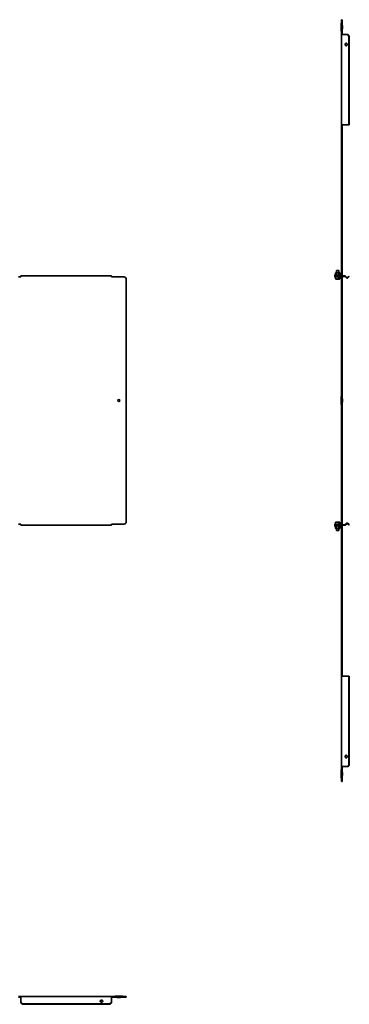
# Model space of a CAD drawing. Units: millimetres. Extents: x -767 to 1216, y -1216 to 767.
# Drawn here: x 552 to 1216, y -1216 to 767 of the extents above; entities that cross this region are included whole.
import ezdxf

# ---------------------------------------------------------------- set-up
doc = ezdxf.new("R2010")
doc.units = ezdxf.units.MM
doc.linetypes.add('SLD-Сплошная', pattern=[0])

msp = doc.modelspace()

# ---------------------------------------------------------------- linework, layer by layer
at = {"color": 7, "linetype": 'SLD-Сплошная', "lineweight": 35}
for p, q in [((1199.3, 759), (1199.3, 745)), ((1199.7, 760.1), (1200.2, 760.5)), ((1201.5, 767), (1200.3, 767)), ((1200.3, 767), (1200.3, 762)), ((1200.3, 762), (1200.3, 737)), ((1201.5, 762), (1201.5, 767)), ((1201.5, 762), (1201.5, 737)), ((1201.5, 755.2), (1202.1, 755.2)), ((1202.1, 748.8), (1202.1, 755.2)), ((1200.2, 743.5), (1199.7, 743.9)), ((1202.5, 737), (1200.3, 737)), ((1200.3, 737), (1200.3, 555)), ((1202.1, 748.8), (1201.5, 748.8)), ((1206.8, 737), (1202.5, 737)), ((1208.4, 737), (1206.8, 737)), ((1210.8, 737), (1208.4, 737)), ((1211.6, 737), (1210.8, 737)), ((1211.6, 737), (1211.8, 737)), ((1213.1, 736.9), (1212.3, 736.9)), ((1210, 719.2), (1210.8, 719.2)), ((1210.8, 714.8), (1210, 714.8)), ((1215, 732), (1215, 555)), ((1215.9, 732), (1215.9, 555)), ((1200.3, 555), (1202.5, 555)), ((1200.3, 550), (1200.3, 555)), ((1201.5, 550), (1200.3, 550)), ((1200.3, 550), (1200.3, 546.1)), ((1200.3, 263.3), (1200.3, 546.1)), ((1201.5, 550), (1201.5, 555)), ((1201.5, 546.1), (1201.5, 550)), ((1201.5, 263.3), (1201.5, 546.1)), ((1206.8, 555), (1202.5, 555)), ((1206.8, 555), (1208.4, 555)), ((1210.8, 555), (1208.4, 555)), ((1210.8, 555), (1212.3, 555)), ((1215, 555), (1212.3, 555)), ((1215, 555), (1215.9, 555)), ((1190, 261.6), (1190.4, 262)), ((1190, 257.4), (1190, 261.6)), ((1190, 261.6), (1194.1, 261.6)), ((1190.4, 262), (1193.8, 262)), ((1193.8, 262), (1194.5, 262)), ((1194.1, 261.6), (1195, 261.6)), ((1194.5, 262), (1195, 261.6)), ((1195, 261.6), (1195, 257.4)), ((1200.3, 263.3), (1200.3, 258.5)), ((1200.3, 258.5), (1200.3, 253.4)), ((1201.5, 258.5), (1201.5, 263.3)), ((1201.5, 258.5), (1201.5, 253.4)), ((555, 249), (550, 249)), ((737, 251.2), (555, 251.2)), ((555, 249), (555, 251.2)), ((737, 251.2), (737, 249)), ((762, 249), (737, 249)), ((767, 244), (767, -244)), ((1186.5, 252.4), (1186.5, 251.2)), ((1191.5, 252.4), (1186.5, 252.4)), ((1186.5, 251.2), (1186.5, 250)), ((1191.5, 251.2), (1186.5, 251.2)), ((1186.5, 250), (1191.5, 250)), ((1186.9, 253.4), (1187.6, 253.7)), ((1188.2, 248.6), (1186.9, 249)), ((1187.7, 253.7), (1187.6, 253.7)), ((1187.8, 257.1), (1188.5, 257.4)), ((1187.8, 257.1), (1189.1, 257.4)), ((1188, 257.2), (1187.8, 257.1)), ((1187.8, 254), (1187.8, 257.1)), ((1188.1, 248.5), (1188.1, 245)), ((1188.1, 245), (1188.5, 244.6)), ((1188.5, 257.4), (1189.1, 257.4)), ((1191.1, 244.6), (1188.5, 244.6)), ((1188.9, 248.5), (1188.9, 245)), ((1188.9, 245), (1191.1, 244.6)), ((1192.7, 257.4), (1189.1, 257.4)), ((1190.4, 254), (1190.4, 257.1)), ((1195, 244.6), (1191.1, 244.6)), ((1191.5, 252.4), (1199.3, 252.4)), ((1191.5, 251.2), (1199.3, 251.2)), ((1191.5, 250), (1199.3, 250)), ((1192.7, 257.4), (1196, 257.4)), ((1193.3, 248.5), (1193.3, 245)), ((1195, 257.1), (1196, 257.4)), ((1195, 254), (1195, 257.1)), ((1195, 244.6), (1196.4, 244.6)), ((1196, 257.4), (1196.5, 257.4)), ((1196.8, 245), (1196.4, 244.6)), ((1196.5, 257.4), (1197.1, 257.1)), ((1198, 249), (1196.8, 248.6)), ((1196.8, 248.5), (1196.8, 245)), ((1197.1, 254), (1197.1, 257.1)), ((1197.2, 253.7), (1198, 253.4)), ((1197.2, 253.7), (1197.3, 253.7)), ((1201.5, 249), (1200.3, 249)), ((1200.3, 249), (1200.3, 244)), ((1200.3, 244), (1200.3, -244)), ((1201.5, 244), (1201.5, 249)), ((1201.5, 244), (1201.5, -244)), ((1202.5, 251.2), (1206.8, 251.2)), ((1206.8, 250), (1202.5, 250)), ((1210, 247.2), (1207.5, 249.7)), ((1208.4, 250.6), (1210.8, 248.1)), ((1211.6, 247.8), (1211.8, 246.6)), ((1215, 250.8), (1212.3, 248.1)), ((1212.3, 248.1), (1213.1, 247.2)), ((1213.1, 247.2), (1215.9, 250)), ((1215.9, 250), (1215, 250.8)), ((1199.3, 7), (1199.3, -7)), ((1199.7, 8.1), (1200.2, 8.5)), ((1201.5, 3.2), (1202.1, 3.2)), ((1202.1, -3.2), (1202.1, 3.2)), ((1200.2, -8.5), (1199.7, -8.1)), ((1202.1, -3.2), (1201.5, -3.2)), ((550, -249), (555, -249)), ((555, -251.2), (555, -249)), ((737, -251.2), (555, -251.2)), ((762, -249), (737, -249)), ((737, -249), (737, -251.2)), ((1191.5, -250), (1186.5, -250)), ((1186.5, -250), (1186.5, -251.2)), ((1186.5, -251.2), (1191.5, -251.2)), ((1186.5, -251.2), (1186.5, -252.4)), ((1186.5, -252.4), (1191.5, -252.4)), ((1186.9, -249), (1188.2, -248.6)), ((1187.6, -253.7), (1186.9, -253.4)), ((1187.6, -253.7), (1187.7, -253.7)), ((1187.8, -254), (1187.8, -257.1)), ((1188.5, -257.4), (1187.8, -257.1)), ((1187.8, -257.1), (1188, -257.2)), ((1188.1, -248.5), (1188.1, -245)), ((1188.9, -245), (1188.5, -244.6)), ((1188.5, -244.6), (1191.1, -244.6)), ((1189.1, -257.4), (1188.5, -257.4)), ((1188.9, -248.5), (1188.9, -245)), ((1190.4, -257.1), (1189.1, -257.4)), ((1192.7, -257.4), (1189.1, -257.4)), ((1190, -261.6), (1190, -257.4)), ((1190.4, -254), (1190.4, -257.1)), ((1193.3, -245), (1191.1, -244.6)), ((1191.1, -244.6), (1195, -244.6)), ((1191.5, -250), (1199.3, -250)), ((1191.5, -251.2), (1199.3, -251.2)), ((1199.3, -252.4), (1191.5, -252.4)), ((1196, -257.4), (1192.7, -257.4)), ((1193.3, -248.5), (1193.3, -245)), ((1195, -244.6), (1196.4, -244.6)), ((1195, -254), (1195, -257.1)), ((1195, -257.4), (1195, -261.6)), ((1197.1, -257.1), (1196, -257.4)), ((1196.5, -257.4), (1196, -257.4)), ((1197.1, -257.1), (1196.5, -257.4)), ((1196.8, -248.5), (1196.8, -245)), ((1196.8, -248.6), (1198, -249)), ((1197.1, -254), (1197.1, -257.1)), ((1198, -253.4), (1197.2, -253.7)), ((1197.3, -253.7), (1197.2, -253.7)), ((1200.3, -244), (1200.3, -249)), ((1200.3, -249), (1201.5, -249)), ((1200.3, -253.4), (1200.3, -258.5)), ((1201.5, -249), (1201.5, -244)), ((1201.5, -253.4), (1201.5, -258.5)), ((1206.8, -250), (1202.5, -250)), ((1206.8, -251.2), (1202.5, -251.2)), ((1207.5, -249.7), (1207.2, -249.9)), ((1210, -247.2), (1207.5, -249.7)), ((1210.8, -248.1), (1208.4, -250.6)), ((1211.6, -247.8), (1211.8, -246.6)), ((1213.1, -247.2), (1212.3, -248.1)), ((1212.3, -248.1), (1215, -250.8)), ((1215.9, -250), (1213.1, -247.2)), ((1215, -250.8), (1215.9, -250)), ((1190.4, -262), (1190, -261.6)), ((1195, -261.6), (1190, -261.6)), ((1194.5, -262), (1190.4, -262)), ((1195, -261.6), (1194.5, -262)), ((1200.3, -258.5), (1200.3, -263.3)), ((1200.3, -263.3), (1200.3, -546.1)), ((1201.5, -263.3), (1201.5, -258.5)), ((1201.5, -263.3), (1201.5, -546.1)), ((1200.3, -546.1), (1200.3, -550)), ((1201.5, -550), (1200.3, -550)), ((1200.3, -550), (1200.3, -555)), ((1202.5, -555), (1200.3, -555)), ((1200.3, -737), (1200.3, -555)), ((1201.5, -550), (1201.5, -546.1)), ((1201.5, -550), (1201.5, -555)), ((1206.8, -555), (1202.5, -555)), ((1208.4, -555), (1206.8, -555)), ((1210.8, -555), (1208.4, -555)), ((1212.3, -555), (1210.8, -555)), ((1215, -555), (1212.3, -555)), ((1215, -732), (1215, -555)), ((1215, -555), (1215.9, -555)), ((1215.9, -732), (1215.9, -555)), ((1210, -714.8), (1210.8, -714.8)), ((1210.8, -719.2), (1210, -719.2)), ((1199.3, -745), (1199.3, -759)), ((1199.7, -743.9), (1200.2, -743.5)), ((1200.3, -737), (1202.5, -737)), ((1200.3, -762), (1200.3, -737)), ((1201.5, -762), (1201.5, -737)), ((1201.5, -748.8), (1202.1, -748.8)), ((1202.1, -755.2), (1202.1, -748.8)), ((1202.5, -737), (1206.8, -737)), ((1206.8, -737), (1208.4, -737)), ((1208.4, -737), (1210.8, -737)), ((1210.8, -737), (1211.6, -737)), ((1211.6, -737), (1211.8, -737)), ((1212.3, -736.9), (1213.1, -736.9)), ((1200.2, -760.5), (1199.7, -760.1)), ((1200.3, -762), (1200.3, -767)), ((1200.3, -767), (1201.5, -767)), ((1202.1, -755.2), (1201.5, -755.2)), ((1201.5, -767), (1201.5, -762)), ((555, -1200.3), (550, -1200.3)), ((555, -1201.5), (550, -1201.5)), ((737, -1200.3), (555, -1200.3)), ((555, -1200.3), (555, -1202.5)), ((555, -1206.8), (555, -1202.5)), ((555, -1206.8), (555, -1208.4)), ((555, -1210.8), (555, -1208.4)), ((737, -1202.5), (737, -1200.3)), ((762, -1200.3), (737, -1200.3)), ((762, -1201.5), (737, -1201.5)), ((737, -1206.8), (737, -1202.5)), ((737, -1208.4), (737, -1206.8)), ((737, -1210.8), (737, -1208.4)), ((743.5, -1200.2), (743.9, -1199.7)), ((745, -1199.3), (759, -1199.3)), ((748.8, -1202.1), (748.8, -1201.5)), ((755.2, -1202.1), (748.8, -1202.1)), ((755.2, -1201.5), (755.2, -1202.1)), ((760.1, -1199.7), (760.5, -1200.2)), ((767, -1200.3), (762, -1200.3)), ((762, -1201.5), (767, -1201.5)), ((767, -1201.5), (767, -1200.3)), ((555, -1210.8), (555, -1211.6)), ((555, -1211.6), (555, -1211.8)), ((555.1, -1212.3), (555.1, -1213.1)), ((732, -1215), (560, -1215)), ((732, -1215.9), (560, -1215.9)), ((714.8, -1210.8), (714.8, -1210)), ((719.2, -1210), (719.2, -1210.8)), ((736.9, -1213.1), (736.9, -1212.3)), ((737, -1211.6), (737, -1210.8)), ((737, -1211.6), (737, -1211.8))]:
    msp.add_line(p, q, dxfattribs=at)
msp.add_circle((752, 0), 2.05, dxfattribs=at)
for centre, radius, start, end in [((1200.8, 759), 1.5, 135, 180), ((1200, 760.7), 0.3, 315, 0), ((1200.8, 745), 1.5, 180, 225), ((1200, 743.3), 0.3, 0, 45), ((1210.1, 732.4), 4.93, 354.8312, 64.1057), ((1211, 732.4), 4.93, 354.8312, 64.1057), ((1209.7, 718.2), 1.56, 43.0576, 148.507), ((1209.7, 715.8), 1.56, 211.493, 316.9424), ((1208.8, 718.1), 1.71, 43.8351, 71.8731), ((1208.8, 715.9), 1.71, 288.1269, 316.1649), ((762, 244), 5, 0, 90), ((1187.1, 252.9), 0.516, 110, 270), ((1187.1, 249.5), 0.5, 90, 250), ((1197.8, 252.9), 0.516, 270, 70), ((1197.9, 249.5), 0.5, 290, 90), ((1199.3, 253.4), 2.2, 270, 0), ((1199.3, 253.4), 1, 270, 0), ((1199.3, 249), 2.2, 43.3418, 90), ((1199.3, 249), 1, 0, 90), ((1202.5, 249), 2.2, 90, 180), ((1202.5, 249), 1, 90, 180), ((1206.8, 249), 2.2, 45, 90), ((1206.8, 249), 1, 45, 90), ((1211.6, 248.8), 2.2, 225, 275.5037), ((1211.6, 248.8), 1, 225, 275.5037), ((1200.8, 7), 1.5, 135, 180), ((1200, 8.7), 0.3, 315, 0), ((1200.8, -7), 1.5, 180, 225), ((1200, -8.7), 0.3, 0, 45), ((762, -244), 5, 270, 0), ((1187.1, -249.5), 0.5, 110, 270), ((1187.1, -252.9), 0.516, 90, 250), ((1197.8, -252.9), 0.516, 290, 90), ((1197.9, -249.5), 0.5, 270, 70), ((1199.3, -249), 1, 270, 0), ((1199.3, -249), 2.2, 270, 316.6582), ((1199.3, -253.4), 2.2, 0, 90), ((1199.3, -253.4), 1, 0, 90), ((1202.5, -249), 2.2, 180, 270), ((1202.5, -249), 1, 180, 270), ((1206.8, -249), 1, 270, 315), ((1206.8, -249), 2.2, 270, 315), ((1211.6, -248.8), 2.2, 84.4963, 135), ((1211.6, -248.8), 1, 84.4963, 135), ((1209.7, -715.8), 1.56, 43.0576, 148.507), ((1209.7, -718.2), 1.56, 211.493, 316.9424), ((1208.8, -715.9), 1.71, 43.8351, 71.8731), ((1208.8, -718.1), 1.71, 288.1269, 316.1649), ((1210.1, -732.4), 4.93, 295.8943, 5.1688), ((1211, -732.4), 4.93, 295.8943, 5.1688), ((1200.8, -745), 1.5, 135, 180), ((1200, -743.3), 0.3, 315, 0), ((1200.8, -759), 1.5, 180, 225), ((1200, -760.7), 0.3, 0, 45), ((715.8, -1209.7), 1.56, 121.493, 226.9424), ((715.9, -1208.8), 1.71, 198.1269, 226.1649), ((718.2, -1209.7), 1.56, 313.0576, 58.507), ((718.1, -1208.8), 1.71, 313.8351, 341.8731), ((743.3, -1200), 0.3, 270, 315), ((745, -1200.8), 1.5, 90, 135), ((759, -1200.8), 1.5, 45, 90), ((760.7, -1200), 0.3, 225, 270), ((559.6, -1210.1), 4.93, 205.8943, 275.1688), ((559.6, -1211), 4.93, 205.8943, 275.1688), ((732.4, -1210.1), 4.93, 264.8312, 334.1057), ((732.4, -1211), 4.93, 264.8312, 334.1057)]:
    msp.add_arc(centre, radius, start, end, dxfattribs=at)
for points in [[(1212.3, 736.9), (1212.2, 736.9), (1212, 736.9), (1211.8, 737), (1211.6, 737)], [(1213.1, 736.9), (1212.9, 736.9), (1212.5, 736.9), (1212, 737), (1211.8, 737)]]:
    msp.add_open_spline(points, degree=3, dxfattribs=at)
for points, knots in [([(1208.4, 715), (1208.2, 715.2), (1208, 715.4), (1207.6, 715.9), (1207.4, 716.4), (1207.3, 716.9), (1207.4, 717.4), (1207.6, 718), (1208, 718.5), (1208.2, 718.8), (1208.4, 719)], [0, 0, 0, 0, 0.14544, 0.27058, 0.380843, 0.484116, 0.589911, 0.707125, 0.842386, 1, 1, 1, 1]), ([(1210, 719.2), (1210.2, 719.1), (1210.5, 718.8), (1211, 718.3), (1211.3, 717.7), (1211.5, 717), (1211.3, 716.3), (1211, 715.7), (1210.5, 715.2), (1210.2, 714.9), (1210, 714.8)], [0, 0, 0, 0, 0.138935, 0.255653, 0.378061, 0.5, 0.62201, 0.744396, 0.861053, 1, 1, 1, 1]), ([(1210.8, 719.2), (1211, 718.9), (1211.4, 718.3), (1211.6, 717), (1211.4, 715.7), (1211, 715.1), (1210.8, 714.8)], [0, 0, 0, 0, 0.221736, 0.499994, 0.77831, 1, 1, 1, 1]), ([(1187.6, 253.7), (1187.6, 253.7), (1187.6, 253.7), (1187.7, 253.7), (1187.8, 253.8), (1187.8, 253.9), (1187.8, 253.9), (1187.8, 254)], [0, 0, 0, 0, 0.0086674, 0.2676326, 0.5286616, 0.7638461, 1, 1, 1, 1]), ([(1188.1, 248.6), (1188.1, 248.6), (1188.1, 248.5), (1188.1, 248.5), (1188.1, 248.5)], [0, 0, 0, 0, 0.311192, 1, 1, 1, 1]), ([(1188.7, 248.8), (1188.7, 248.7), (1188.5, 248.6), (1188.4, 248.4), (1188.2, 248.6), (1188.2, 248.6)], [0, 0, 0, 0, 0.188088, 0.943673, 1, 1, 1, 1]), ([(1188.5, 244.6), (1188.5, 244.6), (1188.7, 244.6), (1188.8, 244.8), (1188.9, 245)], [0, 0, 0, 0, 0.070185, 1, 1, 1, 1]), ([(1188.7, 248.8), (1188.7, 248.8), (1188.8, 248.8), (1188.8, 248.7), (1188.9, 248.6), (1188.9, 248.6), (1188.9, 248.5), (1188.9, 248.5)], [0, 0, 0, 0, 0.008667, 0.267633, 0.528662, 0.763846, 1, 1, 1, 1]), ([(1189.1, 257.4), (1189.4, 257.4), (1189.8, 257.3), (1190.2, 257.2), (1190.4, 257.1)], [0, 0, 0, 0, 0.683781, 1, 1, 1, 1]), ([(1190.4, 254), (1190.4, 253.9), (1190.4, 253.9), (1190.4, 253.8), (1190.3, 253.7), (1190.3, 253.7), (1190.3, 253.7), (1190.3, 253.7)], [0, 0, 0, 0, 0.236154, 0.471338, 0.732367, 0.991333, 1, 1, 1, 1]), ([(1192.7, 257.4), (1192.1, 257.4), (1191.3, 257.3), (1190.5, 257.2), (1190.4, 257.1)], [0, 0, 0, 0, 0.803742, 1, 1, 1, 1]), ([(1191.1, 244.6), (1191.1, 244.6), (1191.9, 244.6), (1192.6, 244.8), (1193.3, 245)], [0, 0, 0, 0, 0.070185, 1, 1, 1, 1]), ([(1195, 257.1), (1194.8, 257.2), (1194, 257.3), (1193.3, 257.4), (1192.7, 257.4)], [0, 0, 0, 0, 0.253766, 1, 1, 1, 1]), ([(1193.3, 248.5), (1193.3, 248.5), (1193.3, 248.6), (1193.3, 248.6), (1193.3, 248.7), (1193.3, 248.8), (1193.3, 248.8), (1193.3, 248.8)], [0, 0, 0, 0, 0.236154, 0.471338, 0.732367, 0.991333, 1, 1, 1, 1]), ([(1193.3, 245), (1193.4, 244.9), (1193.9, 244.7), (1194.5, 244.6), (1195, 244.6)], [0, 0, 0, 0, 0.197224, 1, 1, 1, 1]), ([(1195, 254), (1195, 253.9), (1195, 253.9), (1195, 253.8), (1195.1, 253.7), (1195.1, 253.7), (1195.1, 253.7), (1195.1, 253.7)], [0, 0, 0, 0, 0.236154, 0.471338, 0.732367, 0.991333, 1, 1, 1, 1]), ([(1195, 244.6), (1195.2, 244.6), (1195.8, 244.6), (1196.3, 244.8), (1196.8, 245)], [0, 0, 0, 0, 0.221046, 1, 1, 1, 1]), ([(1196, 257.4), (1196.3, 257.4), (1196.6, 257.3), (1197, 257.2), (1197.1, 257.1)], [0, 0, 0, 0, 0.683781, 1, 1, 1, 1]), ([(1196.8, 248.5), (1196.8, 248.5), (1196.8, 248.6), (1196.9, 248.6), (1196.9, 248.7), (1197, 248.8), (1197, 248.8), (1197, 248.8)], [0, 0, 0, 0, 0.236154, 0.471338, 0.732367, 0.991333, 1, 1, 1, 1]), ([(1197.1, 254), (1197.1, 253.9), (1197.1, 253.9), (1197.1, 253.8), (1197.2, 253.7), (1197.3, 253.7), (1197.3, 253.7)], [0, 0, 0, 0, 0.2505719, 0.5001154, 0.7770811, 1, 1, 1, 1]), ([(1211.6, 247.8), (1211.8, 247.8), (1211.9, 247.8), (1212.1, 247.9), (1212.2, 248), (1212.3, 248.1)], [0, 0, 0, 0, 0.5, 0.5, 1, 1, 1, 1]), ([(1211.8, 246.6), (1212, 246.6), (1212.3, 246.7), (1212.7, 246.9), (1212.9, 247.1), (1213.1, 247.2)], [0, 0, 0, 0, 0.5, 0.5, 1, 1, 1, 1]), ([(1187.6, -253.7), (1187.6, -253.7), (1187.6, -253.7), (1187.7, -253.7), (1187.8, -253.8), (1187.8, -253.9), (1187.8, -253.9), (1187.8, -254)], [0, 0, 0, 0, 0.008667, 0.267633, 0.528662, 0.763846, 1, 1, 1, 1]), ([(1189.1, -257.4), (1188.8, -257.4), (1188.4, -257.3), (1188, -257.2), (1187.8, -257.1)], [0, 0, 0, 0, 0.683781, 1, 1, 1, 1]), ([(1188.5, -244.6), (1188.5, -244.6), (1188.4, -244.6), (1188.2, -244.8), (1188.1, -245)], [0, 0, 0, 0, 0.070185, 1, 1, 1, 1]), ([(1188.1, -248.5), (1188.1, -248.5), (1188.1, -248.5), (1188.1, -248.6), (1188.1, -248.6)], [0, 0, 0, 0, 0.688808, 1, 1, 1, 1]), ([(1188.2, -248.6), (1188.3, -248.6), (1188.5, -248.5), (1188.6, -248.7), (1188.7, -248.8)], [0, 0, 0, 0, 0.412364, 1, 1, 1, 1]), ([(1188.7, -248.8), (1188.7, -248.8), (1188.8, -248.8), (1188.8, -248.7), (1188.9, -248.6), (1188.9, -248.6), (1188.9, -248.5), (1188.9, -248.5)], [0, 0, 0, 0, 0.008667, 0.267633, 0.528662, 0.763846, 1, 1, 1, 1]), ([(1191.1, -244.6), (1191, -244.6), (1190.3, -244.6), (1189.6, -244.8), (1188.9, -245)], [0, 0, 0, 0, 0.070185, 1, 1, 1, 1]), ([(1190.3, -253.7), (1190.3, -253.7), (1190.3, -253.7), (1190.3, -253.7), (1190.4, -253.8), (1190.4, -253.9), (1190.4, -253.9), (1190.4, -254)], [0, 0, 0, 0, 0.0086674, 0.2676326, 0.5286616, 0.7638461, 1, 1, 1, 1]), ([(1192.7, -257.4), (1192.1, -257.4), (1191.3, -257.3), (1190.5, -257.2), (1190.4, -257.1)], [0, 0, 0, 0, 0.803742, 1, 1, 1, 1]), ([(1195, -257.1), (1194.8, -257.2), (1194, -257.3), (1193.3, -257.4), (1192.7, -257.4)], [0, 0, 0, 0, 0.253766, 1, 1, 1, 1]), ([(1195, -244.6), (1194.5, -244.6), (1193.9, -244.7), (1193.4, -244.9), (1193.3, -245)], [0, 0, 0, 0, 0.802776, 1, 1, 1, 1]), ([(1193.3, -248.8), (1193.3, -248.8), (1193.3, -248.8), (1193.3, -248.7), (1193.3, -248.6), (1193.3, -248.6), (1193.3, -248.5), (1193.3, -248.5)], [0, 0, 0, 0, 0.008667, 0.267633, 0.528662, 0.763846, 1, 1, 1, 1]), ([(1196.8, -245), (1196.3, -244.8), (1195.8, -244.6), (1195.2, -244.6), (1195, -244.6)], [0, 0, 0, 0, 0.778954, 1, 1, 1, 1]), ([(1195.1, -253.7), (1195.1, -253.7), (1195.1, -253.7), (1195.1, -253.7), (1195, -253.8), (1195, -253.9), (1195, -253.9), (1195, -254)], [0, 0, 0, 0, 0.008667, 0.267633, 0.528662, 0.763846, 1, 1, 1, 1]), ([(1196, -257.4), (1195.8, -257.4), (1195.4, -257.3), (1195.1, -257.2), (1195, -257.1)], [0, 0, 0, 0, 0.683781, 1, 1, 1, 1]), ([(1196.4, -244.6), (1196.4, -244.6), (1196.5, -244.6), (1196.7, -244.8), (1196.8, -245)], [0, 0, 0, 0, 0.070185, 1, 1, 1, 1]), ([(1197, -248.8), (1197, -248.8), (1197, -248.8), (1196.9, -248.7), (1196.9, -248.6), (1196.8, -248.6), (1196.8, -248.5), (1196.8, -248.5)], [0, 0, 0, 0, 0.008667, 0.267633, 0.528662, 0.763846, 1, 1, 1, 1]), ([(1197.1, -254), (1197.1, -253.9), (1197.1, -253.9), (1197.1, -253.8), (1197.2, -253.7), (1197.3, -253.7), (1197.3, -253.7)], [0, 0, 0, 0, 0.2505719, 0.5001154, 0.7770811, 1, 1, 1, 1]), ([(1207.5, -249.7), (1207.5, -249.7), (1207.5, -249.8), (1207.4, -249.8), (1207.4, -249.8), (1207.3, -249.9), (1207.3, -249.9), (1207.2, -249.9), (1207.2, -249.9), (1207.2, -249.9)], [0, 0, 0, 0, 0.147545, 0.293187, 0.437122, 0.579557, 0.720702, 0.860776, 1, 1, 1, 1]), ([(1212.3, -248.1), (1212.2, -248), (1212.1, -247.9), (1211.9, -247.8), (1211.8, -247.8), (1211.6, -247.8)], [0, 0, 0, 0, 0.5, 0.5, 1, 1, 1, 1]), ([(1213.1, -247.2), (1212.9, -247.1), (1212.7, -246.9), (1212.3, -246.7), (1212, -246.6), (1211.8, -246.6)], [0, 0, 0, 0, 0.5, 0.5, 1, 1, 1, 1]), ([(1208.4, -719), (1208.2, -718.8), (1208.1, -718.7), (1207.8, -718.4), (1207.7, -718.2), (1207.5, -717.9), (1207.4, -717.8), (1207.4, -717.4), (1207.3, -717.3), (1207.3, -716.9), (1207.4, -716.8), (1207.4, -716.4), (1207.5, -716.3), (1207.7, -715.9), (1207.8, -715.7), (1208.1, -715.4), (1208.2, -715.2), (1208.4, -715)], [0, 0, 0, 0, 0.125, 0.125, 0.25, 0.25, 0.375, 0.375, 0.5, 0.5, 0.625, 0.625, 0.75, 0.75, 0.875, 0.875, 1, 1, 1, 1]), ([(1210, -714.8), (1210, -714.8), (1210.1, -714.8), (1210.2, -714.9), (1210.3, -715), (1210.4, -715.1), (1210.5, -715.1), (1210.5, -715.2), (1210.6, -715.3), (1210.7, -715.4), (1210.8, -715.5), (1211, -715.7), (1211.2, -716), (1211.3, -716.2), (1211.4, -716.5), (1211.4, -716.7), (1211.4, -717.1), (1211.4, -717.5), (1211.2, -717.9), (1211, -718.3), (1210.7, -718.6), (1210.5, -718.9), (1210.2, -719), (1210.1, -719.2), (1210, -719.2)], [0, 0, 0, 0, 0.028818, 0.0553653, 0.0796445, 0.1016588, 0.1214129, 0.138913, 0.1541684, 0.1671931, 0.2186843, 0.2677272, 0.3149499, 0.3610553, 0.4067985, 0.4529531, 0.5002725, 0.5822233, 0.6622959, 0.7445881, 0.8328751, 0.8725636, 0.9282398, 1, 1, 1, 1]), ([(1210.8, -714.8), (1210.9, -714.8), (1210.9, -714.9), (1211, -715.1), (1211.1, -715.2), (1211.1, -715.2), (1211.1, -715.3), (1211.1, -715.3), (1211.1, -715.3), (1211.1, -715.3), (1211.1, -715.3), (1211.1, -715.3), (1211.1, -715.3), (1211.1, -715.3), (1211.1, -715.3), (1211.2, -715.4), (1211.2, -715.4), (1211.2, -715.5), (1211.3, -715.6), (1211.4, -715.9), (1211.4, -716.1), (1211.5, -716.5), (1211.5, -716.8), (1211.5, -717.2), (1211.5, -717.5), (1211.4, -717.9), (1211.4, -718.1), (1211.3, -718.4), (1211.2, -718.5), (1211.2, -718.6), (1211.2, -718.6), (1211.1, -718.7), (1211.1, -718.7), (1211.1, -718.7), (1211.1, -718.7), (1211.1, -718.7), (1211.1, -718.7), (1211.1, -718.7), (1211.1, -718.7), (1211.1, -718.7), (1211.1, -718.8), (1211.1, -718.8), (1211, -718.9), (1210.9, -719.1), (1210.9, -719.2), (1210.8, -719.2)], [0, 0, 0, 0, 0.0625, 0.0625, 0.125, 0.125, 0.15625, 0.15625, 0.164062, 0.164062, 0.166016, 0.166016, 0.167969, 0.167969, 0.171875, 0.171875, 0.1875, 0.1875, 0.25, 0.25, 0.375, 0.375, 0.5, 0.5, 0.625, 0.625, 0.75, 0.75, 0.8125, 0.8125, 0.828125, 0.828125, 0.832031, 0.832031, 0.833984, 0.833984, 0.835938, 0.835938, 0.84375, 0.84375, 0.875, 0.875, 0.9375, 0.9375, 1, 1, 1, 1]), ([(1211.6, -737), (1211.8, -737), (1211.9, -737), (1212.1, -736.9), (1212.2, -736.9), (1212.3, -736.9)], [0, 0, 0, 0, 0.5, 0.5, 1, 1, 1, 1]), ([(1211.8, -737), (1212, -737), (1212.3, -737), (1212.7, -736.9), (1212.9, -736.9), (1213.1, -736.9)], [0, 0, 0, 0, 0.5, 0.5, 1, 1, 1, 1]), ([(715, -1208.4), (715.2, -1208.2), (715.3, -1208.1), (715.6, -1207.8), (715.8, -1207.7), (716.1, -1207.5), (716.2, -1207.4), (716.6, -1207.4), (716.7, -1207.3), (717.1, -1207.3), (717.2, -1207.4), (717.6, -1207.4), (717.7, -1207.5), (718.1, -1207.7), (718.3, -1207.8), (718.6, -1208.1), (718.8, -1208.2), (719, -1208.4)], [0, 0, 0, 0, 0.125, 0.125, 0.25, 0.25, 0.375, 0.375, 0.5, 0.5, 0.625, 0.625, 0.75, 0.75, 0.875, 0.875, 1, 1, 1, 1]), ([(555, -1211.6), (555, -1211.8), (555, -1211.9), (555.1, -1212.1), (555.1, -1212.2), (555.1, -1212.3)], [0, 0, 0, 0, 0.5, 0.5, 1, 1, 1, 1]), ([(555, -1211.8), (555, -1212), (555, -1212.3), (555.1, -1212.7), (555.1, -1212.9), (555.1, -1213.1)], [0, 0, 0, 0, 0.5, 0.5, 1, 1, 1, 1]), ([(719.2, -1210), (719.2, -1210), (719.2, -1210.1), (719.1, -1210.2), (719, -1210.3), (718.9, -1210.4), (718.9, -1210.5), (718.8, -1210.5), (718.7, -1210.6), (718.6, -1210.7), (718.5, -1210.8), (718.3, -1211), (718, -1211.2), (717.8, -1211.3), (717.5, -1211.4), (717.3, -1211.4), (716.9, -1211.4), (716.5, -1211.4), (716.1, -1211.2), (715.7, -1211), (715.4, -1210.7), (715.1, -1210.5), (715, -1210.2), (714.8, -1210.1), (714.8, -1210)], [0, 0, 0, 0, 0.028818, 0.055365, 0.079645, 0.101659, 0.121413, 0.138913, 0.154168, 0.167193, 0.218684, 0.267727, 0.31495, 0.361055, 0.406799, 0.452953, 0.500273, 0.582223, 0.662296, 0.744588, 0.832875, 0.872564, 0.92824, 1, 1, 1, 1]), ([(719.2, -1210.8), (719.2, -1210.9), (719.1, -1210.9), (718.9, -1211), (718.8, -1211.1), (718.8, -1211.1), (718.7, -1211.1), (718.7, -1211.1), (718.7, -1211.1), (718.7, -1211.1), (718.7, -1211.1), (718.7, -1211.1), (718.7, -1211.1), (718.7, -1211.1), (718.7, -1211.1), (718.6, -1211.2), (718.6, -1211.2), (718.5, -1211.2), (718.4, -1211.3), (718.1, -1211.4), (717.9, -1211.4), (717.5, -1211.5), (717.2, -1211.5), (716.8, -1211.5), (716.5, -1211.5), (716.1, -1211.4), (715.9, -1211.4), (715.6, -1211.3), (715.5, -1211.2), (715.4, -1211.2), (715.4, -1211.2), (715.3, -1211.1), (715.3, -1211.1), (715.3, -1211.1), (715.3, -1211.1), (715.3, -1211.1), (715.3, -1211.1), (715.3, -1211.1), (715.3, -1211.1), (715.3, -1211.1), (715.2, -1211.1), (715.2, -1211.1), (715.1, -1211), (714.9, -1210.9), (714.8, -1210.9), (714.8, -1210.8)], [0, 0, 0, 0, 0.0625, 0.0625, 0.125, 0.125, 0.15625, 0.15625, 0.164062, 0.164062, 0.166016, 0.166016, 0.167969, 0.167969, 0.171875, 0.171875, 0.1875, 0.1875, 0.25, 0.25, 0.375, 0.375, 0.5, 0.5, 0.625, 0.625, 0.75, 0.75, 0.8125, 0.8125, 0.828125, 0.828125, 0.832031, 0.832031, 0.833984, 0.833984, 0.835938, 0.835938, 0.84375, 0.84375, 0.875, 0.875, 0.9375, 0.9375, 1, 1, 1, 1]), ([(736.9, -1212.3), (736.9, -1212.2), (736.9, -1212.1), (737, -1211.9), (737, -1211.8), (737, -1211.6)], [0, 0, 0, 0, 0.5, 0.5, 1, 1, 1, 1]), ([(736.9, -1213.1), (736.9, -1212.9), (736.9, -1212.7), (737, -1212.3), (737, -1212), (737, -1211.8)], [0, 0, 0, 0, 0.5, 0.5, 1, 1, 1, 1])]:
    msp.add_open_spline(points, degree=3, knots=knots, dxfattribs=at)

doc.saveas('drawing.dxf')
